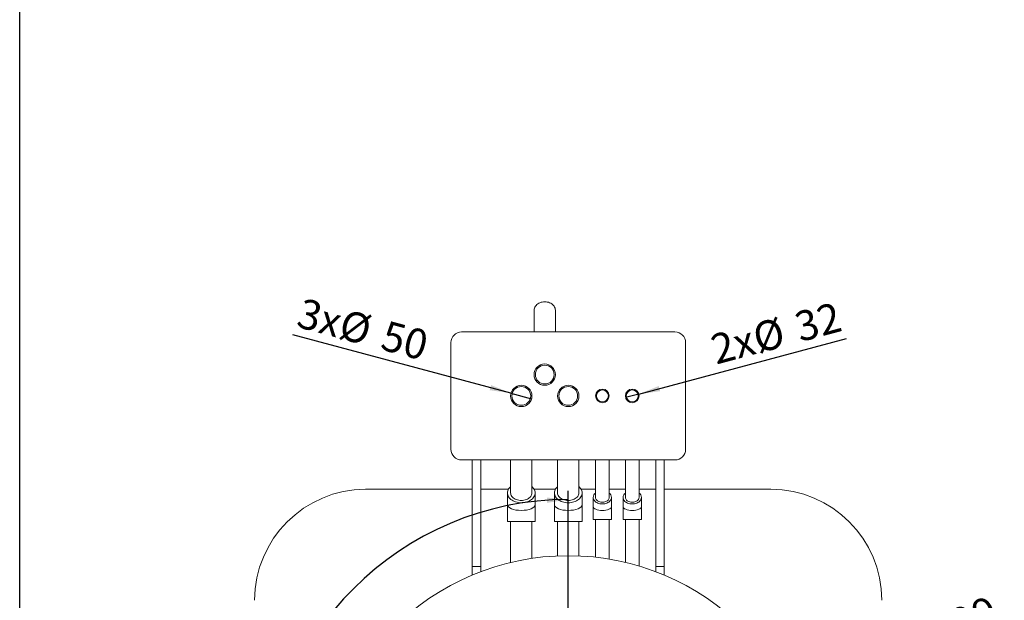
# Model space of a CAD drawing. Units: millimetres. Extents: x 162 to 5772, y 51 to 8240.
# Drawn here: x 162 to 2470, y 2262 to 3622 of the extents above; entities that cross this region are included whole.
import ezdxf

# ---------------------------------------------------------------- set-up
doc = ezdxf.new("R2010")
doc.units = ezdxf.units.MM
doc.header["$LTSCALE"] = 20
doc.linetypes.add('SLD-Solid', pattern=[0])
doc.layers.add('FRAME', color=19, linetype='SLD-Solid')
doc.layers.add('SLD-0', color=7, linetype='SLD-Solid')
doc.styles.add('SLDTEXTSTYLE0', font='ARIAL.TTF', dxfattribs={"width": 0.948})
doc.styles.add('SLDTEXTSTYLE2', font='ARIAL.TTF', dxfattribs={"width": 0.948, "bigfont": 'bigfont'})
doc.dimstyles.new('SLDDIMSTYLE0', dxfattribs={"dimtxt": 70, "dimasz": 50, "dimexe": 0, "dimexo": 0.0625, "dimgap": 17.5, "dimtad": 1, "dimdec": 4, "dimlfac": 20, "dimzin": 12, "dimdsep": 46, "dimtxsty": 'SLDTEXTSTYLE0', "dimsah": 1, "dimcen": 0.09, "dimazin": 3, "dimtfac": 1, "dimtofl": 0, "dimtmove": 0, "dimatfit": 3, "dimfxl": 0, "dimfrac": 2, "dimtolj": 1, "dimtzin": 12, "dimarcsym": 0})
doc.dimstyles.new('SLDDIMSTYLE1', dxfattribs={"dimtxt": 70, "dimasz": 50, "dimexe": 0, "dimexo": 0.0625, "dimgap": 17.5, "dimtad": 1, "dimrnd": 1e-09, "dimzin": 12, "dimdsep": 46, "dimtxsty": 'SLDTEXTSTYLE0', "dimsah": 1, "dimcen": 0, "dimadec": 0, "dimazin": 3, "dimtfac": 1, "dimtmove": 0, "dimatfit": 3, "dimfxl": 0, "dimfrac": 2, "dimtolj": 1, "dimtzin": 12, "dimarcsym": 0})
doc.dimstyles.new('SLDDIMSTYLE2', dxfattribs={"dimtxt": 70, "dimasz": 50, "dimexe": 0, "dimexo": 0.0625, "dimgap": 17.5, "dimtad": 1, "dimrnd": 1e-09, "dimzin": 12, "dimdsep": 46, "dimtxsty": 'SLDTEXTSTYLE0', "dimblk1": 'NONE', "dimsah": 1, "dimcen": 0, "dimadec": 0, "dimazin": 3, "dimtfac": 1, "dimtmove": 0, "dimatfit": 3, "dimldrblk": 'NONE', "dimfxl": 0, "dimfrac": 2, "dimtolj": 1, "dimtzin": 12, "dimarcsym": 0})

# ---------------------------------------------------------------- blocks, each defined once
blk = doc.blocks.new('_D_1')
at = {"layer": 'SLD-0'}
for q in [(2470, 2191), (1122.8, 1658.4)]:
    blk.add_line((1772.9, 1915.4), q, dxfattribs=at)
for points in [[(1772.9, 1915.4), (1724.1, 1902.8), (1728.7, 1891.3)], [(1122.8, 1658.4), (1171.6, 1671), (1167.1, 1682.6)]]:
    blk.add_solid(points, dxfattribs=at)
at = {"layer": 'SLD-0', "char_height": 70, "attachment_point": 1, "rotation": 21.5707, "style": 'SLDTEXTSTYLE0'}
for s, insert in [('699', (2287.6, 2216, 0.1)), ('%%c', (2192.7, 2178.3, 0.1))]:
    blk.add_mtext(s, dxfattribs=dict(at, insert=insert))
blk = doc.blocks.new('_D_2')
at = {"layer": 'SLD-0'}
for q in [(2099.7, 2875.3), (1582.4, 2736.7)]:
    blk.add_line((1613.3, 2745), q, dxfattribs=at)
blk.add_solid([(1613.3, 2745), (1663.2, 2751.9), (1660, 2763.9)], dxfattribs=at)
at = {"layer": 'SLD-0', "char_height": 70, "attachment_point": 1, "rotation": 15, "style": 'SLDTEXTSTYLE0'}
for s, insert in [('32', (1973.1, 2934.3, 892)), ('%%c', (1874.6, 2907.7, 892)), ('2x', (1776.4, 2881.6, 892))]:
    blk.add_mtext(s, dxfattribs=dict(at, insert=insert))
blk = doc.blocks.new('_NONE')
blk = doc.blocks.new('_D_3')
at = {"layer": 'SLD-0'}
for q in [(802.7, 2884.2), (1362, 2734.3)]:
    blk.add_line((1313.7, 2747.3), q, dxfattribs=at)
blk.add_solid([(1313.7, 2747.3), (1267, 2766.2), (1263.8, 2754.2)], dxfattribs=at)
at = {"layer": 'SLD-0', "char_height": 70, "attachment_point": 1, "rotation": 345, "style": 'SLDTEXTSTYLE0'}
for s, insert in [('3x', (825.9, 2971.1, 892)), ('%%c', (924, 2944.6, 892)), ('50', (1022.7, 2918.3, 892))]:
    blk.add_mtext(s, dxfattribs=dict(at, insert=insert))
blk = doc.blocks.new('_D_4')
at = {"layer": 'SLD-0'}
blk.add_line((1447.9, 2206.9), (1447.9, 2518.1), dxfattribs=at)
blk.add_arc((1447.9, 1786.9), 711.2, 90, 0, dxfattribs=at)
for points in [[(1447.9, 2498.1), (1397.7, 2502.6), (1398.1, 2490.2)], [(2159.1, 1786.9), (2151.1, 1737.2), (2163.5, 1736.7)]]:
    blk.add_solid(points, dxfattribs=at)
at = {"layer": 'SLD-0', "insert": (958.5, 1403.7, 892), "char_height": 70, "attachment_point": 1, "rotation": 310.6121, "style": 'SLDTEXTSTYLE2'}
blk.add_mtext('\\M+183C0', dxfattribs=at)

msp = doc.modelspace()

# ---------------------------------------------------------------- linework, layer by layer
at = {"color": 7, "linetype": 'SLD-Solid', "lineweight": 0}
for p, q in [((1367.8587186, 2940.8110599), (1367.8587186, 2890.8109884)), ((1417.8587175, 2890.8109884), (1417.8587175, 2940.8110599)), ((1697.8587168, 2890.8109884), (1197.8587168, 2890.8109884)), ((1172.8587109, 2865.8110123), (1172.8587109, 2615.8110123)), ((1722.8587228, 2615.8110123), (1722.8587228, 2865.8110123)), ((1197.8587168, 2590.8110361), (1697.8587168, 2590.8110361)), ((1222.8587228, 2340.8110361), (1222.8587228, 2590.8110361)), ((1242.8587186, 2340.8110361), (1242.8587186, 2590.8110361)), ((1312.8587115, 2590.8110361), (1312.8587115, 2521.1411338)), ((1362.8587159, 2521.1411338), (1362.8587159, 2590.8110361)), ((1422.8587165, 2590.8110361), (1422.8587165, 2521.1411338)), ((1472.8587172, 2521.1411338), (1472.8587172, 2590.8110361)), ((1511.8587199, 2590.8110361), (1511.8587199, 2521.1411338)), ((1543.8587177, 2521.1411338), (1543.8587177, 2590.8110361)), ((1581.8587202, 2590.8110361), (1581.8587202, 2521.1411338)), ((1613.8587105, 2521.1411338), (1613.8587105, 2590.8110361)), ((1652.858715, 2590.8110361), (1652.858715, 2340.8110361)), ((1672.8587109, 2340.8110361), (1672.8587109, 2590.8110361)), ((1222.8587228, 2521.9152193), (972.8587228, 2521.9152193)), ((1307.6202977, 2521.9152193), (1242.8587186, 2521.9152193)), ((1312.8587115, 2521.1411338), (1312.8587115, 2513.4923677)), ((1362.8587159, 2513.4923677), (1362.8587159, 2521.1411338)), ((1417.6203026, 2521.9152193), (1368.0971297, 2521.9152193)), ((1422.8587165, 2521.1411338), (1422.8587165, 2513.4923677)), ((1472.8587172, 2513.4923677), (1472.8587172, 2521.1411338)), ((1511.8587199, 2521.9152193), (1478.097131, 2521.9152193)), ((1511.8587199, 2521.1411338), (1511.8587199, 2502.9819827)), ((1581.8587202, 2521.9152193), (1543.8587177, 2521.9152193)), ((1543.8587177, 2502.9819827), (1543.8587177, 2521.1411338)), ((1581.8587202, 2521.1411338), (1581.8587202, 2502.9819827)), ((1652.858715, 2521.9152193), (1613.8587105, 2521.9152193)), ((1613.8587105, 2502.9819827), (1613.8587105, 2521.1411338)), ((1922.8587109, 2521.9152193), (1672.8587109, 2521.9152193)), ((1305.3587186, 2513.4923677), (1305.3587186, 2485.9152059)), ((1370.3587162, 2485.9152059), (1370.3587162, 2513.4923677)), ((1415.358718, 2513.4923677), (1415.358718, 2485.9152059)), ((1480.3587156, 2485.9152059), (1480.3587156, 2513.4923677)), ((1506.3587162, 2502.9819827), (1506.3587162, 2481.4152341)), ((1549.3587139, 2502.9819827), (1549.3587139, 2481.4152341)), ((1576.3587165, 2502.9819827), (1576.3587165, 2481.4152341)), ((1619.3587142, 2502.9819827), (1619.3587142, 2481.4152341)), ((1305.3587186, 2446.9152312), (1305.3587186, 2485.9152059)), ((1370.3587162, 2446.9152312), (1370.3587162, 2485.9152059)), ((1415.358718, 2446.9152312), (1415.358718, 2485.9152059)), ((1480.3587156, 2446.9152312), (1480.3587156, 2485.9152059)), ((1506.3587162, 2481.4152341), (1506.3587162, 2450.9151797)), ((1549.3587139, 2450.9151797), (1549.3587139, 2481.4152341)), ((1576.3587165, 2481.4152341), (1576.3587165, 2450.9151797)), ((1619.3587142, 2450.9151797), (1619.3587142, 2481.4152341)), ((1305.3587186, 2446.9152312), (1337.8587174, 2446.9152312)), ((1312.8587115, 2446.9152312), (1312.8587115, 2350.4711013)), ((1337.8587174, 2446.9152312), (1370.3587162, 2446.9152312)), ((1362.8587159, 2360.1474981), (1362.8587159, 2446.9152312)), ((1415.358718, 2446.9152312), (1447.8587168, 2446.9152312)), ((1422.8587165, 2446.9152312), (1422.8587165, 2365.8756833)), ((1447.8587168, 2446.9152312), (1480.3587156, 2446.9152312)), ((1472.8587172, 2365.8756833), (1472.8587172, 2446.9152312)), ((1527.858715, 2450.9151797), (1506.3587162, 2450.9151797)), ((1511.8587199, 2450.9151797), (1511.8587199, 2362.8702979)), ((1549.3587139, 2450.9151797), (1527.858715, 2450.9151797)), ((1543.8587177, 2358.4082346), (1543.8587177, 2450.9151797)), ((1597.8587228, 2450.9151797), (1576.3587165, 2450.9151797)), ((1581.8587202, 2450.9151797), (1581.8587202, 2350.7096987)), ((1619.3587142, 2450.9151797), (1597.8587228, 2450.9151797)), ((1613.8587105, 2342.1306829), (1613.8587105, 2450.9151797)), ((1222.8587228, 2340.8110361), (1242.8587186, 2340.8110361)), ((1222.8587228, 2320.9519606), (1222.8587228, 2340.8110361)), ((1242.8587186, 2328.9440493), (1242.8587186, 2340.8110361)), ((1652.858715, 2340.8110361), (1672.8587109, 2340.8110361)), ((1652.858715, 2340.8110361), (1652.858715, 2328.9440493)), ((1672.8587109, 2320.9519606), (1672.8587109, 2340.8110361))]:
    msp.add_line(p, q, dxfattribs=at)
at = {"color": 7, "linetype": 'SLD-Solid', "lineweight": 0, "flags": 128}
for points in [[(1392.8587171, 2961.3992195), (1389.9018872, 2961.2547378), (1386.9865644, 2960.8233194), (1384.1536748, 2960.1108055), (1381.4429822, 2959.1274481), (1378.8925442, 2957.8870754), (1376.5381607, 2956.4068537), (1374.4128826, 2954.7077637), (1372.546542, 2952.813528), (1370.9653425, 2950.7508497), (1369.6914795, 2948.5486965), (1368.7428269, 2946.2378244), (1368.1327137, 2943.8507776), (1367.8696933, 2941.4211731), (1367.8587186, 2940.8110599)], [(1417.8587175, 2940.8110599), (1417.8477372, 2941.4211731), (1417.5847224, 2943.8507776), (1416.9746055, 2946.2378244), (1416.0259585, 2948.5486965), (1414.7520917, 2950.7508497), (1413.1708886, 2952.813528), (1411.3045479, 2954.7077637), (1409.1792698, 2956.4068537), (1406.8248863, 2957.8870754), (1404.2744483, 2959.1274481), (1401.5637594, 2960.1108055), (1398.7308661, 2960.8233194), (1395.8155471, 2961.2547378), (1392.8587171, 2961.3992195)], [(1312.8587115, 2528.176568), (1311.5656632, 2527.0002704), (1309.7128975, 2524.9828319), (1308.1684965, 2522.8395681), (1306.9493729, 2520.5939035), (1306.0689229, 2518.2703953), (1305.5367577, 2515.8945541), (1305.3587186, 2513.4923677), (1305.5367577, 2511.0901813), (1306.0689229, 2508.7143402), (1306.9493729, 2506.3908319), (1308.1684965, 2504.1451673), (1309.7128975, 2502.0019035), (1311.5656632, 2499.9844651), (1313.706513, 2498.1150846), (1316.1119777, 2496.4142065), (1318.755697, 2494.9003677), (1321.608718, 2493.5902576), (1324.6397781, 2492.4981813), (1327.8156626, 2491.636179), (1331.1015847, 2491.0136084), (1334.4615432, 2490.6372647), (1337.8587174, 2490.5113797)], [(1337.8587174, 2490.5113797), (1341.2558916, 2490.6372647), (1344.6158501, 2491.0136084), (1347.9017722, 2491.636179), (1351.0776567, 2492.4981813), (1354.1087168, 2493.5902576), (1356.9617379, 2494.9003677), (1359.6054646, 2496.4142065), (1362.0109218, 2498.1150846), (1364.1517716, 2499.9844651), (1366.0045448, 2502.0019035), (1367.5489458, 2504.1451673), (1368.7680545, 2506.3908319), (1369.648512, 2508.7143402), (1370.1806772, 2511.0901813), (1370.3587162, 2513.4923677), (1370.1806772, 2515.8945541), (1369.648512, 2518.2703953), (1368.7680545, 2520.5939035), (1367.5489458, 2522.8395681), (1366.0045448, 2524.9828319), (1364.1517716, 2527.0002704), (1362.8587159, 2528.176568)], [(1422.8587165, 2528.176568), (1421.5656645, 2527.0002704), (1419.7128913, 2524.9828319), (1418.1684903, 2522.8395681), (1416.9493797, 2520.5939035), (1416.0689185, 2518.2703953), (1415.5367534, 2515.8945541), (1415.358718, 2513.4923677), (1415.5367534, 2511.0901813), (1416.0689185, 2508.7143402), (1416.9493797, 2506.3908319), (1418.1684903, 2504.1451673), (1419.7128913, 2502.0019035), (1421.5656645, 2499.9844651), (1423.7065106, 2498.1150846), (1426.1119715, 2496.4142065), (1428.7556964, 2494.9003677), (1431.6087174, 2493.5902576), (1434.6397757, 2492.4981813), (1437.8156648, 2491.636179), (1441.1015869, 2491.0136084), (1444.4615417, 2490.6372647), (1447.8587168, 2490.5113797)], [(1447.8587168, 2490.5113797), (1451.2558919, 2490.6372647), (1454.6158467, 2491.0136084), (1457.9017689, 2491.636179), (1461.077658, 2492.4981813), (1464.1087162, 2493.5902576), (1466.9617373, 2494.9003677), (1469.6054622, 2496.4142065), (1472.0109231, 2498.1150846), (1474.1517692, 2499.9844651), (1476.0045423, 2502.0019035), (1477.5489434, 2504.1451673), (1478.7680539, 2506.3908319), (1479.6485151, 2508.7143402), (1480.1806803, 2511.0901813), (1480.3587156, 2513.4923677), (1480.1806803, 2515.8945541), (1479.6485151, 2518.2703953), (1478.7680539, 2520.5939035), (1477.5489434, 2522.8395681), (1476.0045423, 2524.9828319), (1474.1517692, 2527.0002704), (1472.8587172, 2528.176568)], [(1337.8587174, 2495.814703), (1334.8453003, 2495.9435682), (1331.8758267, 2496.3283758), (1328.9935919, 2496.9634633), (1326.2406397, 2497.839592), (1323.6570987, 2498.9439468), (1321.2806541, 2500.2604346), (1319.1459435, 2501.7699222), (1317.2841179, 2503.4502964), (1315.7223123, 2505.2771191), (1314.4833106, 2507.2238068), (1313.5851729, 2509.2618089), (1313.0409974, 2511.3615613), (1312.8587115, 2513.4923677)], [(1362.8587159, 2513.4923677), (1362.6764375, 2511.3615613), (1362.132262, 2509.2618089), (1361.2341243, 2507.2238068), (1359.9951151, 2505.2771191), (1358.4333169, 2503.4502964), (1356.5714839, 2501.7699222), (1354.4367808, 2500.2604346), (1352.0603362, 2498.9439468), (1349.4767952, 2497.839592), (1346.7238354, 2496.9634633), (1343.8416081, 2496.3283758), (1340.8721345, 2495.9435682), (1337.8587174, 2495.814703)], [(1447.8587168, 2495.814703), (1444.8452999, 2495.9435682), (1441.8758252, 2496.3283758), (1438.9935951, 2496.9634633), (1436.2406372, 2497.839592), (1433.6570981, 2498.9439468), (1431.2806497, 2500.2604346), (1429.1459485, 2501.7699222), (1427.284121, 2503.4502964), (1425.7223154, 2505.2771191), (1424.48331, 2507.2238068), (1423.5851723, 2509.2618089), (1423.0409949, 2511.3615613), (1422.8587165, 2513.4923677)], [(1472.8587172, 2513.4923677), (1472.6764387, 2511.3615613), (1472.1322614, 2509.2618089), (1471.2341237, 2507.2238068), (1469.9951182, 2505.2771191), (1468.4333126, 2503.4502964), (1466.5714852, 2501.7699222), (1464.4367839, 2500.2604346), (1462.0603356, 2498.9439468), (1459.4767964, 2497.839592), (1456.7238386, 2496.9634633), (1453.8416085, 2496.3283758), (1450.8721337, 2495.9435682), (1447.8587168, 2495.814703)], [(1527.858715, 2487.7791624), (1525.0524017, 2487.9092197), (1522.2941074, 2488.2971864), (1519.631024, 2488.9363866), (1517.1087193, 2489.8159723), (1514.7703472, 2490.9207444), (1512.6559245, 2492.231987), (1510.8016166, 2493.7271099), (1509.2391702, 2495.3805427), (1507.995307, 2497.1640925), (1507.0913131, 2499.0471821), (1506.5426524, 2500.9976249), (1506.3587162, 2502.9819827)], [(1543.8587177, 2502.9819827), (1543.680008, 2501.2957673), (1543.1478801, 2499.6471624), (1542.2742176, 2498.073123), (1541.0785335, 2496.6086964), (1539.5875457, 2495.2866654), (1537.8345507, 2494.1365342), (1535.8587163, 2493.1839924), (1533.7041724, 2492.4503188), (1531.4190495, 2491.9519048), (1529.0543991, 2491.6998963), (1526.6630384, 2491.6998963), (1524.2983806, 2491.9519048), (1522.0132577, 2492.4503188), (1519.8587137, 2493.1839924), (1517.8828794, 2494.1365342), (1516.1298844, 2495.2866654), (1514.6388966, 2496.6086964), (1513.4432125, 2498.073123), (1512.56955, 2499.6471624), (1512.037422, 2501.2957673), (1511.8587199, 2502.9819827)], [(1549.3587139, 2502.9819827), (1549.1747814, 2500.9976249), (1548.6261207, 2499.0471821), (1547.7221268, 2497.1640925), (1546.4782598, 2495.3805427), (1544.9158135, 2493.7271099), (1543.061513, 2492.231987), (1540.9470904, 2490.9207444), (1538.6087182, 2489.8159723), (1536.0864135, 2488.9363866), (1533.4233227, 2488.2971864), (1530.6650284, 2487.9092197), (1527.858715, 2487.7791624)], [(1597.8587228, 2487.7791624), (1595.052402, 2487.9092197), (1592.2941077, 2488.2971864), (1589.6310168, 2488.9363866), (1587.1087122, 2489.8159723), (1584.7703475, 2490.9207444), (1582.6559174, 2492.231987), (1580.8016169, 2493.7271099), (1579.2391705, 2495.3805427), (1577.995311, 2497.1640925), (1577.0913172, 2499.0471821), (1576.5426564, 2500.9976249), (1576.3587165, 2502.9819827)], [(1613.8587105, 2502.9819827), (1613.6800158, 2501.2957673), (1613.1478804, 2499.6471624), (1612.2742253, 2498.073123), (1611.0785413, 2496.6086964), (1609.587546, 2495.2866654), (1607.8345585, 2494.1365342), (1605.8587241, 2493.1839924), (1603.7041801, 2492.4503188), (1601.4190572, 2491.9519048), (1599.054392, 2491.6998963), (1596.6630387, 2491.6998963), (1594.2983883, 2491.9519048), (1592.0132655, 2492.4503188), (1589.8587215, 2493.1839924), (1587.8828871, 2494.1365342), (1586.1298847, 2495.2866654), (1584.6388894, 2496.6086964), (1583.4432202, 2498.073123), (1582.5695503, 2499.6471624), (1582.0374298, 2501.2957673), (1581.8587202, 2502.9819827)], [(1619.3587142, 2502.9819827), (1619.1747743, 2500.9976249), (1618.6261284, 2499.0471821), (1617.7221197, 2497.1640925), (1616.4782601, 2495.3805427), (1614.9158138, 2493.7271099), (1613.0615133, 2492.231987), (1610.9470832, 2490.9207444), (1608.6087185, 2489.8159723), (1606.0864138, 2488.9363866), (1603.423323, 2488.2971864), (1600.6650287, 2487.9092197), (1597.8587228, 2487.7791624)], [(1337.8587174, 2472.4532585), (1331.5182808, 2472.7119427), (1325.4215079, 2473.4779816), (1319.8026824, 2474.7219901), (1314.8777443, 2476.3961654), (1310.8359533, 2478.4361343), (1307.8326392, 2480.7635169), (1305.9831965, 2483.2889061), (1305.3587186, 2485.9152059)], [(1370.3587162, 2485.9152059), (1369.7342384, 2483.2889061), (1367.8848031, 2480.7635169), (1364.8814815, 2478.4361343), (1360.8396905, 2476.3961654), (1355.9147525, 2474.7219901), (1350.2959269, 2473.4779816), (1344.1991541, 2472.7119427), (1337.8587174, 2472.4532585)], [(1447.8587168, 2472.4532585), (1441.5182816, 2472.7119427), (1435.4215055, 2473.4779816), (1429.8026836, 2474.7219901), (1424.8777456, 2476.3961654), (1420.8359546, 2478.4361343), (1417.8326312, 2480.7635169), (1415.9831959, 2483.2889061), (1415.358718, 2485.9152059)], [(1480.3587156, 2485.9152059), (1479.7342378, 2483.2889061), (1477.8848025, 2480.7635169), (1474.8814791, 2478.4361343), (1470.8396881, 2476.3961654), (1465.91475, 2474.7219901), (1460.2959282, 2473.4779816), (1454.1991521, 2472.7119427), (1447.8587168, 2472.4532585)], [(1506.3587162, 2481.4152341), (1506.7718322, 2479.6778183), (1507.995307, 2478.0071597), (1509.9821198, 2476.4675121), (1512.6559245, 2475.1180034), (1515.9139591, 2474.0104895), (1519.631024, 2473.1875281), (1523.6642766, 2472.6807098), (1527.858715, 2472.5095849)], [(1527.858715, 2472.5095849), (1532.0531609, 2472.6807098), (1536.0864135, 2473.1875281), (1539.8034784, 2474.0104895), (1543.061513, 2475.1180034), (1545.7353103, 2476.4675121), (1547.7221268, 2478.0071597), (1548.9456016, 2479.6778183), (1549.3587139, 2481.4152341)], [(1576.3587165, 2481.4152341), (1576.7718363, 2479.6778183), (1577.995311, 2478.0071597), (1579.9821275, 2476.4675121), (1582.6559174, 2475.1180034), (1585.913952, 2474.0104895), (1589.6310168, 2473.1875281), (1593.6642694, 2472.6807098), (1597.8587228, 2472.5095849)], [(1597.8587228, 2472.5095849), (1602.0531612, 2472.6807098), (1606.0864138, 2473.1875281), (1609.8034787, 2474.0104895), (1613.0615133, 2475.1180034), (1615.735318, 2476.4675121), (1617.7221197, 2478.0071597), (1618.9455944, 2479.6778183), (1619.3587142, 2481.4152341)]]:
    msp.add_lwpolyline(points, dxfattribs=at)
at = {"color": 7, "linetype": 'SLD-Solid', "lineweight": 0}
for centre, radius in [((1392.8587168, 2790.8110276), 25), ((1392.8587168, 2790.8110276), 22), ((1337.8587168, 2740.8110276), 25), ((1337.8587168, 2740.8110276), 22), ((1447.8587168, 2740.8110276), 25), ((1447.8587168, 2740.8110276), 22), ((1527.8587168, 2740.8110276), 16), ((1527.8587168, 2740.8110276), 14), ((1597.8587168, 2740.8110276), 16), ((1597.8587168, 2740.8110276), 14), ((1447.8587168, 1786.915205), 579.5)]:
    msp.add_circle(centre, radius, dxfattribs=at)
for centre, radius, start, end in [((1197.8587168, 2865.8110276), 25, 90, 180), ((1697.8587168, 2865.8110276), 25, 0, 90), ((1197.8587168, 2615.8110276), 25, 180, 270), ((1697.8587168, 2615.8110276), 25, 270, 0), ((972.8587168, 2261.915205), 260, 90, 180), ((1922.8587168, 2261.915205), 260, 0, 90), ((1519.610103, 2502.3718984), 13.2654234, 125.7556628829, 177.3640052), ((1536.107308, 2502.3718938), 13.2654425, 2.6360108795, 54.244256032), ((1589.6101298, 2502.3718841), 13.2654505, 125.7557195112, 177.3639485717), ((1606.1073008, 2502.3718841), 13.2654505, 2.6360514283, 54.2442804888)]:
    msp.add_arc(centre, radius, start, end, dxfattribs=at)
at = {"layer": 'FRAME', "color": 7}
msp.add_line((162.1731039, 160.0027737), (162.1731039, 8240.0230424), dxfattribs=at)

# ---------------------------------------------------------------- dimensions: what is measured, and where the dimension line sits
at = {"layer": 'SLD-0'}
for p1, p2, text, picture, middle in [((1362.0068625, 2734.3405514), (1313.7105712, 2747.2815037), '3x<>', '_D_3', (949.0533545, 2844.991364)), ((1582.4039036, 2736.6699228), (1613.31353, 2744.9521323), '2x<>', '_D_2', (1953.6299297, 2836.1397832))]:
    dim = msp.add_diameter_dim_2p(p1=p1, p2=p2, text=text, dimstyle='SLDDIMSTYLE2', dxfattribs=at)
    dim.commit()
    dim.dimension.update_dxf_attribs({"geometry": picture, "text_midpoint": middle, "dimtype": 163})
dim = msp.add_angular_dim_2l(base=(1950.7539694, 2289.8104575), line1=((1880.6588164, 1786.915205), (2171.8587168, 1786.915205)), line2=((1447.8587168, 1386.915205), (1447.8587168, 2186.915205)), dimstyle='SLDDIMSTYLE0', dxfattribs=at)
dim.commit()
dim.dimension.update_dxf_attribs({"geometry": '_D_4', "text_midpoint": (907.961685, 1323.9697816), "dimtype": 162})
dim = msp.add_diameter_dim_2p(p1=(1772.8814382, 1915.4083199), p2=(1122.8359954, 1658.4220901), dimstyle='SLDDIMSTYLE1', dxfattribs=at)
dim.commit()
dim.dimension.update_dxf_attribs({"geometry": '_D_1', "text_midpoint": (2349.3794766, 2143.3187492), "dimtype": 163})

doc.saveas('drawing.dxf')
